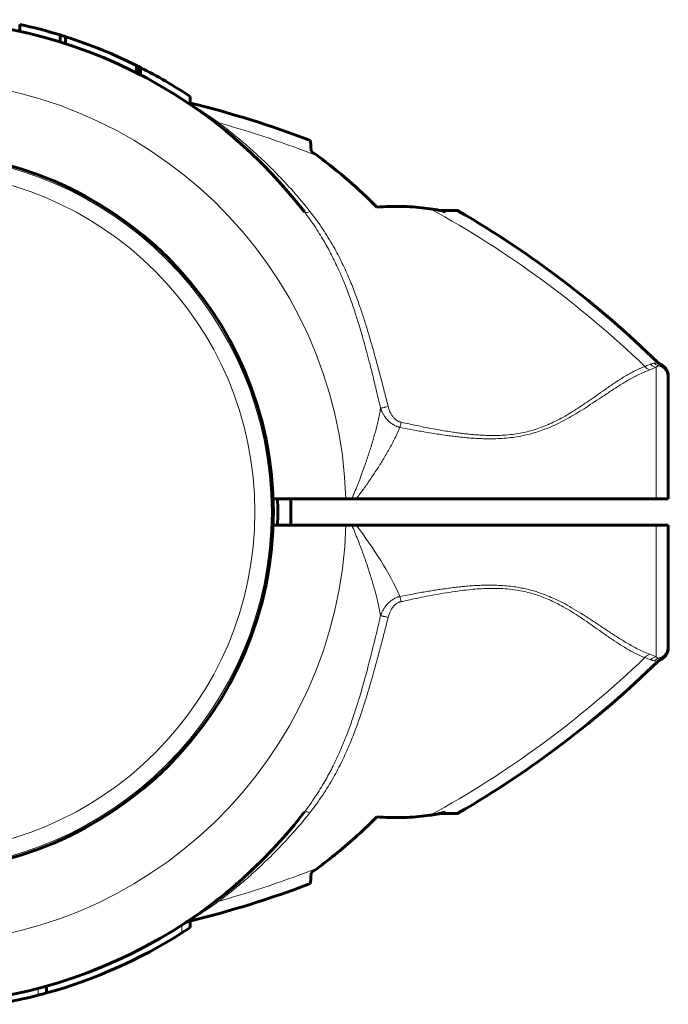
# Model space of a CAD drawing. Units: millimetres. Extents: x -2244 to 2585, y -2076 to 1524.
# Drawn here: x -728 to -630, y -50 to 98 of the extents above; entities that cross this region are included whole.
import ezdxf

# ---------------------------------------------------------------- set-up
doc = ezdxf.new("R2010")
doc.units = ezdxf.units.MM
doc.linetypes.add('K5LT_BASIC', pattern=[0])
doc.linetypes.add('K5LT_THIN', pattern=[0])

msp = doc.modelspace()

# ---------------------------------------------------------------- linework, layer by layer
at = {"color": 150, "linetype": 'K5LT_BASIC', "lineweight": 60}
for p, q in [((-727.81, 96.72), (-727.81, 97.74)), ((-721.7, 95.1), (-721.7, 96.14)), ((-720.88, 94.84), (-720.88, 95.89)), ((-710.17, 90.42), (-710.17, 91.54)), ((-709.85, 90.26), (-709.85, 91.38)), ((-709.57, 90.12), (-709.57, 91.24)), ((-702.05, 85.64), (-702.05, 86.84)), ((-700.22, 84.35), (-700.33, 84.44)), ((-683.85, 80.18), (-683.77, 78.58)), ((-661.95, 69.61), (-664.35, 69.61)), ((-630.96, 46.31), (-630.96, 46.31)), ((-629.82, 44.51), (-629.82, 44.21)), ((-629.82, 44.33), (-629.82, 44.5)), ((-629.82, 44.21), (-629.82, 26)), ((-629.79, 40.75), (-629.82, 40.75)), ((-689.51, 26), (-678.53, 26)), ((-686.82, 22), (-686.82, 26)), ((-677.62, 26), (-678.53, 26)), ((-677.62, 26), (-676.94, 26)), ((-676.94, 26), (-631.65, 26)), ((-629.82, 26), (-631.65, 26)), ((-689.51, 22), (-678.52, 22)), ((-678.52, 22), (-677.62, 22)), ((-677.62, 22), (-676.95, 22)), ((-676.95, 22), (-631.65, 22)), ((-629.82, 22), (-631.65, 22)), ((-629.82, 22), (-629.82, 3.79)), ((-629.79, 7.25), (-629.82, 7.25)), ((-629.82, 3.79), (-629.82, 3.49)), ((-629.82, 3.67), (-629.82, 3.57)), ((-630.96, 1.69), (-630.96, 1.69)), ((-664.35, -21.61), (-661.95, -21.61)), ((-683.77, -30.58), (-683.85, -32.18)), ((-700.22, -36.35), (-700.28, -36.4)), ((-702.05, -37.86), (-702.05, -38.84)), ((-723.76, -47.7), (-723.76, -48.74))]:
    msp.add_line(p, q, dxfattribs=at)
at = {"color": 7, "linetype": 'K5LT_THIN', "lineweight": 18}
for p, q in [((-709.66, 90.16), (-709.66, 91.28)), ((-661.44, 69.48), (-663.47, 69.4)), ((-630.96, 46.31), (-630.96, 46.31)), ((-631.65, 45.89), (-631.65, 26)), ((-631.65, 22), (-631.65, 2.11)), ((-630.96, 1.69), (-630.96, 1.69)), ((-663.47, -21.4), (-661.44, -21.48)), ((-703.3, -38.47), (-703.3, -39.66)), ((-725.01, -48.04), (-725.01, -49.08))]:
    msp.add_line(p, q, dxfattribs=at)
at = {"color": 150, "linetype": 'K5LT_BASIC', "lineweight": 60}
msp.add_circle((-743.82, 24), 54.35, dxfattribs=at)
at = {"color": 7, "linetype": 'K5LT_THIN', "lineweight": 18}
for radius in [54.04, 51.55]:
    msp.add_circle((-743.82, 24), radius, dxfattribs=at)
at = {"color": 150, "linetype": 'K5LT_BASIC', "lineweight": 60}
for centre, radius, start, end in [((-743.82, 24), 74.46, 37.5609, 156.7602), ((-743.82, 24), 75.46, 72.955, 77.7486), ((-743.82, 24), 75.46, 72.2989, 72.955), ((-743.82, 24), 75.46, 67.8066, 72.2989), ((-743.82, 24), 75.46, 63.5143, 67.8066), ((-743.82, 24), 75.46, 63.2464, 63.5143), ((-743.82, 24), 75.46, 63.0776, 63.2464), ((-743.82, 24), 75.46, 63.0094, 63.0776), ((-743.82, 24), 75.46, 56.3893, 63.0094), ((-738.54, -63.1), 153.36, 69.1078, 76.2357), ((-743.82, 24), 74.46, 48.0076, 48.9314), ((-743.82, 24), 74.46, 45.6466, 46.5805), ((-743.82, 24), 74.46, 37.5826, 38.8683), ((-661.95, 68.61), 1, 59.8215, 90.001), ((-738.54, -63.1), 153.36, 45.6649, 59.8205), ((-630.31, 47.67), 1.5, 225.6699, 244.5119), ((-631.82, 44.51), 2, 359.9883, 64.1969), ((-743.82, 24), 55, 357.9161, 2.0839), ((-631.82, 3.49), 2, 295.8031, 0.0117), ((-630.31, 0.33), 1.5, 115.4881, 134.3301), ((-738.54, 111.1), 153.36, 300.1795, 314.3351), ((-743.82, 24), 74.46, 203.0379, 322.4174), ((-661.95, -20.61), 1, 269.999, 300.1785), ((-743.82, 24), 74.46, 312.8614, 314.8715), ((-738.54, 111.1), 153.36, 283.6652, 290.8922), ((-743.82, 24), 74.46, 311.0686, 311.3477), ((-743.82, 24), 74.46, 307.7186, 308.0327), ((-701.96, -39.38), 1.5, 103.6598, 123.4419), ((-743.82, 24), 74.46, 303.4476, 303.4604), ((-743.82, 24), 75.46, 285.4182, 302.4784), ((-743.82, 24), 75.46, 302.4784, 303.6107), ((-743.82, 24), 75.46, 280.7397, 284.4359), ((-743.82, 24), 75.46, 284.4359, 285.4182)]:
    msp.add_arc(centre, radius, start, end, dxfattribs=at)
at = {"color": 7, "linetype": 'K5LT_THIN', "lineweight": 18}
for centre, radius, start, end in [((-743.82, 24), 65.32, 1.7546, 178.2454), ((-738.54, -63.1), 151.56, 68.3756, 74.366), ((-738.54, -63.1), 151.56, 46.0517, 61.3134), ((-640.58, 67.06), 22.98, 290.3135, 292.8659), ((-743.82, 24), 65.33, 181.7543, 358.2457), ((-738.54, 111.1), 151.56, 298.6866, 313.9484), ((-738.54, 111.1), 151.56, 285.634, 291.6244)]:
    msp.add_arc(centre, radius, start, end, dxfattribs=at)
for centre, major_axis, ratio, start_param, end_param in [((-631.82, 44.21), (-2, 0), 0.988311, 3.141593, 4.446793), ((-631.82, 3.79), (2, 0), 0.988304, 4.977947, 6.283187)]:
    msp.add_ellipse(centre, major_axis=major_axis, ratio=ratio, start_param=start_param, end_param=end_param, dxfattribs=at)
for points, knots in [([(-702.05, 85.76), (-701.98, 85.72), (-701.82, 85.62), (-701.56, 85.45), (-701.31, 85.3), (-701.09, 85.16), (-700.89, 85.03), (-700.67, 84.88), (-700.41, 84.71), (-700.09, 84.5), (-699.72, 84.26), (-699.33, 84), (-698.97, 83.75), (-698.62, 83.51), (-698.28, 83.27), (-697.97, 83.05), (-697.78, 82.92), (-697.7, 82.86)], [0, 0, 0, 0, 1.711425, 3.202066, 4.326113, 5.319306, 6.182848, 7.062548, 8.058984, 9.354622, 10.818169, 12.266402, 13.57108, 14.752098, 16.038806, 17.084307, 18, 18, 18, 18]), ([(-698.27, 82.9), (-698.23, 82.87), (-698.16, 82.83), (-698.03, 82.8), (-697.88, 82.81), (-697.76, 82.83), (-697.7, 82.86)], [0, 0, 0, 0, 1.817536, 3.414177, 4.973958, 7, 7, 7, 7]), ([(-697.7, 82.86), (-696.89, 82.25), (-695.38, 81.06), (-693.19, 79.2), (-691.09, 77.28), (-688.85, 75.07), (-686.43, 72.47), (-684.78, 70.51), (-683.96, 69.46)], [0, 0, 0, 0, 1.488727, 2.810283, 4.108376, 5.518999, 7.197442, 9, 9, 9, 9]), ([(-684.8, 69.39), (-684.78, 69.36), (-684.73, 69.32), (-684.62, 69.3), (-684.5, 69.29), (-684.37, 69.32), (-684.19, 69.36), (-684.04, 69.42), (-683.96, 69.46)], [0, 0, 0, 0, 1.617517, 3.088523, 4.395356, 5.714837, 6.99205, 9, 9, 9, 9]), ([(-684.8, 69.39), (-684.19, 68.61), (-683.12, 67.09), (-681.72, 64.82), (-680.54, 62.61), (-679.46, 60.35), (-678.51, 58.06), (-677.7, 55.86), (-677.06, 53.96), (-676.55, 52.31), (-676.13, 50.92), (-675.76, 49.6), (-675.38, 48.22), (-674.95, 46.6), (-674.46, 44.66), (-673.98, 42.67), (-673.57, 40.97), (-673.36, 40.04), (-673.28, 39.69)], [0, 0, 0, 0, 1.824197, 3.421022, 4.87171, 6.382291, 7.949136, 9.319727, 10.534614, 11.496086, 12.34831, 13.087095, 13.88758, 14.838016, 15.985096, 17.349804, 18.375341, 19, 19, 19, 19]), ([(-683.96, 69.46), (-683.27, 68.6), (-682.02, 66.88), (-680.4, 64.24), (-679.08, 61.7), (-678, 59.3), (-677.12, 57.07), (-676.38, 55.02), (-675.73, 53.02), (-675.09, 50.96), (-674.44, 48.72), (-673.81, 46.43), (-673.21, 44.18), (-672.65, 42.04), (-672.3, 40.64), (-672.13, 39.95)], [0, 0, 0, 0, 1.702701, 3.286268, 4.750703, 6.072476, 7.276515, 8.36282, 9.328992, 10.410729, 11.554516, 12.759093, 13.895747, 14.966987, 16, 16, 16, 16]), ([(-633.35, 46.02), (-633.24, 46.06), (-633.03, 46.14), (-632.74, 46.25), (-632.56, 46.32), (-632.48, 46.36)], [0, 0, 0, 0, 1.965437, 3.930874, 6, 6, 6, 6]), ([(-632.48, 46.36), (-632.42, 46.38), (-632.29, 46.43), (-632.1, 46.48), (-631.98, 46.5), (-631.91, 46.51)], [0, 0, 0, 0, 1.853741, 3.684751, 6, 6, 6, 6]), ([(-631.65, 45.89), (-631.73, 45.9), (-631.89, 45.95), (-632.1, 46.05), (-632.3, 46.18), (-632.42, 46.29), (-632.48, 46.36)], [0, 0, 0, 0, 1.884513, 3.585507, 5.102981, 7, 7, 7, 7]), ([(-631.3, 46.11), (-631.37, 46.14), (-631.5, 46.19), (-631.67, 46.3), (-631.81, 46.4), (-631.88, 46.48), (-631.91, 46.51)], [0, 0, 0, 0, 2.157904, 4.14038, 5.695935, 7, 7, 7, 7]), ([(-670.35, 36.78), (-669.62, 36.64), (-668.25, 36.38), (-666.38, 36.06), (-664.86, 35.81), (-663.67, 35.63), (-662.72, 35.5), (-661.87, 35.4), (-661.08, 35.31), (-660.3, 35.24), (-659.5, 35.17), (-658.65, 35.12), (-657.73, 35.08), (-656.69, 35.07), (-655.54, 35.09), (-654.28, 35.17), (-653.02, 35.32), (-651.85, 35.53), (-650.79, 35.77), (-649.78, 36.05), (-648.7, 36.42), (-647.53, 36.88), (-646.29, 37.46), (-645.03, 38.12), (-643.77, 38.85), (-642.51, 39.63), (-641.22, 40.47), (-639.87, 41.37), (-638.47, 42.31), (-637.02, 43.24), (-635.55, 44.12), (-634.06, 44.91), (-633.09, 45.33), (-632.6, 45.51)], [0, 0, 0, 0, 1.659787, 3.12162, 4.272357, 5.111998, 5.799557, 6.434113, 7.015666, 7.594686, 8.185237, 8.807559, 9.495113, 10.247899, 11.121773, 12.08698, 13.07674, 13.980586, 14.768789, 15.531322, 16.398572, 17.38578, 18.469755, 19.638758, 20.834823, 22.0923, 23.414369, 24.874723, 26.488353, 28.225175, 30.043009, 31.987077, 34, 34, 34, 34]), ([(-670.18, 37.57), (-669.38, 37.4), (-667.88, 37.08), (-665.82, 36.67), (-664.18, 36.37), (-662.95, 36.17), (-662.01, 36.02), (-661.18, 35.91), (-660.41, 35.82), (-659.64, 35.74), (-658.87, 35.67), (-658.06, 35.62), (-657.15, 35.57), (-656.1, 35.56), (-654.92, 35.59), (-653.68, 35.69), (-652.49, 35.85), (-651.39, 36.07), (-650.35, 36.34), (-649.32, 36.67), (-648.26, 37.08), (-647.12, 37.58), (-645.97, 38.17), (-644.82, 38.83), (-643.71, 39.53), (-642.6, 40.26), (-641.47, 41.04), (-640.29, 41.87), (-639.02, 42.77), (-637.68, 43.68), (-636.27, 44.58), (-634.82, 45.39), (-633.85, 45.83), (-633.35, 46.02)], [0, 0, 0, 0, 1.845086, 3.468949, 4.736784, 5.602274, 6.286641, 6.900311, 7.490607, 8.05753, 8.64321, 9.246641, 9.913903, 10.708192, 11.640464, 12.623992, 13.551999, 14.413529, 15.238285, 16.063143, 16.970241, 17.955569, 19.061411, 20.149881, 21.282199, 22.424127, 23.631412, 24.97362, 26.462225, 28.166219, 29.936195, 31.903786, 34, 34, 34, 34]), ([(-632.6, 45.51), (-632.68, 45.53), (-632.82, 45.59), (-633.02, 45.7), (-633.2, 45.85), (-633.3, 45.96), (-633.35, 46.02)], [0, 0, 0, 0, 1.911582, 3.634496, 5.235849, 7, 7, 7, 7]), ([(-631.65, 45.89), (-631.61, 45.92), (-631.54, 45.97), (-631.44, 46.04), (-631.36, 46.08), (-631.32, 46.1), (-631.3, 46.11)], [0, 0, 0, 0, 2.092828, 4.114422, 5.669977, 7, 7, 7, 7]), ([(-673.28, 39.69), (-673.39, 39.07), (-673.63, 37.89), (-674.05, 36.17), (-674.53, 34.48), (-675.07, 32.74), (-675.67, 30.98), (-676.27, 29.34), (-676.82, 27.93), (-677.27, 26.84), (-677.52, 26.24), (-677.62, 26)], [0, 0, 0, 0, 1.698665, 3.186091, 4.576147, 6.168398, 7.728857, 9.143655, 10.435876, 11.387991, 12, 12, 12, 12]), ([(-673.28, 39.69), (-673.22, 39.7), (-673.1, 39.73), (-672.91, 39.77), (-672.71, 39.82), (-672.46, 39.88), (-672.25, 39.92), (-672.13, 39.95)], [0, 0, 0, 0, 1.646827, 3.081608, 4.361732, 5.647524, 8, 8, 8, 8]), ([(-673.28, 39.69), (-673.27, 39.66), (-673.26, 39.63), (-673.23, 39.57), (-673.21, 39.52), (-673.19, 39.47), (-673.17, 39.4), (-673.13, 39.31), (-673.07, 39.19), (-672.99, 39.03), (-672.9, 38.85), (-672.8, 38.68), (-672.69, 38.52), (-672.6, 38.38), (-672.51, 38.26), (-672.43, 38.15), (-672.34, 38.05), (-672.21, 37.9), (-672.05, 37.73), (-671.85, 37.55), (-671.65, 37.39), (-671.42, 37.23), (-671.18, 37.1), (-670.98, 37), (-670.82, 36.93), (-670.71, 36.89), (-670.63, 36.87), (-670.56, 36.84), (-670.49, 36.82), (-670.42, 36.8), (-670.37, 36.79), (-670.35, 36.78)], [0, 0, 0, 0, 0.535724, 0.996166, 1.381326, 1.799151, 2.301995, 3.044283, 4.063391, 5.513944, 7.118177, 8.725632, 10.162065, 11.435774, 12.535141, 13.545605, 14.566007, 15.613102, 18.033721, 19.60476, 21.575205, 23.624992, 25.703245, 27.351902, 28.577159, 29.352145, 29.916835, 30.403777, 30.923242, 31.455316, 32, 32, 32, 32]), ([(-672.13, 39.95), (-672.09, 39.83), (-672.03, 39.6), (-671.92, 39.29), (-671.81, 39.04), (-671.7, 38.83), (-671.6, 38.66), (-671.5, 38.5), (-671.38, 38.34), (-671.23, 38.18), (-671.06, 38.01), (-670.87, 37.87), (-670.69, 37.76), (-670.52, 37.68), (-670.4, 37.63), (-670.32, 37.61), (-670.27, 37.59), (-670.23, 37.59), (-670.21, 37.58), (-670.19, 37.58), (-670.18, 37.57)], [0, 0, 0, 0, 2.370162, 4.455579, 6.231824, 7.60249, 8.852323, 10.045502, 11.283267, 12.75451, 14.331231, 16.000722, 17.47419, 18.746389, 19.610825, 20.154089, 20.437058, 20.674103, 20.850879, 21, 21, 21, 21]), ([(-670.18, 37.57), (-670.22, 37.42), (-670.26, 37.2), (-670.31, 36.94), (-670.34, 36.83), (-670.35, 36.78)], [0, 0, 0, 0, 3.4116, 4.744934, 6, 6, 6, 6]), ([(-670.35, 36.78), (-670.61, 36.18), (-671.17, 35.01), (-672.08, 33.32), (-673, 31.75), (-673.96, 30.23), (-674.93, 28.78), (-675.94, 27.36), (-676.61, 26.45), (-676.94, 26)], [0, 0, 0, 0, 1.703036, 3.223247, 4.681346, 6.014219, 7.415632, 8.723188, 10, 10, 10, 10]), ([(-677.62, 22), (-677.31, 21.28), (-676.75, 19.91), (-675.99, 17.91), (-675.31, 15.99), (-674.7, 14.08), (-674.18, 12.29), (-673.77, 10.71), (-673.49, 9.42), (-673.34, 8.67), (-673.28, 8.33)], [0, 0, 0, 0, 1.735628, 3.264233, 4.777004, 6.312744, 7.821301, 9.111486, 10.154334, 11, 11, 11, 11]), ([(-632.6, 2.49), (-633.18, 2.7), (-634.3, 3.2), (-635.93, 4.1), (-637.43, 5.02), (-638.83, 5.94), (-640.21, 6.86), (-641.59, 7.78), (-642.98, 8.68), (-644.36, 9.51), (-645.67, 10.24), (-646.89, 10.84), (-647.96, 11.3), (-648.91, 11.67), (-649.76, 11.95), (-650.56, 12.18), (-651.35, 12.38), (-652.19, 12.55), (-653.16, 12.71), (-654.24, 12.84), (-655.38, 12.91), (-656.4, 12.94), (-657.21, 12.94), (-657.93, 12.92), (-658.71, 12.89), (-659.61, 12.84), (-660.52, 12.76), (-661.41, 12.67), (-662.32, 12.56), (-663.29, 12.43), (-664.25, 12.3), (-665.17, 12.16), (-666.06, 12.01), (-667.04, 11.84), (-668.11, 11.65), (-669.24, 11.44), (-669.99, 11.3), (-670.35, 11.23)], [0, 0, 0, 0, 2.691788, 5.04722, 7.006665, 8.859561, 10.583629, 12.235286, 13.863347, 15.375523, 16.775028, 17.950926, 18.995506, 19.846841, 20.610408, 21.289321, 21.974532, 22.691882, 23.473057, 24.438889, 25.436914, 26.338464, 26.969123, 27.485965, 28.131211, 28.924286, 29.727129, 30.410485, 31.178265, 32.005998, 32.871264, 33.593628, 34.331011, 35.131917, 36.090136, 37.061225, 38, 38, 38, 38]), ([(-633.35, 1.98), (-633.91, 2.19), (-634.98, 2.69), (-636.54, 3.59), (-637.96, 4.51), (-639.28, 5.42), (-640.55, 6.32), (-641.81, 7.2), (-643.07, 8.06), (-644.35, 8.89), (-645.59, 9.62), (-646.76, 10.25), (-647.84, 10.76), (-648.86, 11.17), (-649.81, 11.51), (-650.78, 11.79), (-651.86, 12.05), (-653.1, 12.26), (-654.48, 12.4), (-655.9, 12.46), (-657.32, 12.44), (-658.66, 12.37), (-660.08, 12.24), (-661.64, 12.05), (-663.39, 11.78), (-665.09, 11.49), (-666.71, 11.17), (-668.11, 10.89), (-669.27, 10.64), (-669.92, 10.5), (-670.19, 10.44)], [0, 0, 0, 0, 2.174502, 4.082082, 5.645144, 7.152117, 8.491388, 9.740554, 11.014142, 12.216879, 13.348766, 14.30994, 15.207303, 16.008356, 16.696231, 17.393206, 18.170302, 19.069596, 20.045855, 21.071395, 22.055469, 22.990951, 23.860572, 24.991023, 26.230869, 27.510041, 28.552716, 29.626297, 30.442059, 31, 31, 31, 31]), ([(-673.28, 8.33), (-673.28, 8.35), (-673.26, 8.38), (-673.24, 8.43), (-673.22, 8.48), (-673.2, 8.54), (-673.17, 8.61), (-673.12, 8.72), (-673.06, 8.86), (-672.96, 9.05), (-672.84, 9.27), (-672.71, 9.47), (-672.61, 9.63), (-672.53, 9.74), (-672.47, 9.82), (-672.41, 9.89), (-672.35, 9.96), (-672.28, 10.04), (-672.21, 10.12), (-672.12, 10.21), (-672.01, 10.32), (-671.88, 10.44), (-671.7, 10.58), (-671.49, 10.74), (-671.24, 10.89), (-670.99, 11.01), (-670.78, 11.1), (-670.63, 11.15), (-670.52, 11.18), (-670.46, 11.2), (-670.4, 11.22), (-670.37, 11.22), (-670.35, 11.23)], [0, 0, 0, 0, 0.49391, 0.925078, 1.277492, 1.768359, 2.335898, 3.232357, 4.499452, 6.204118, 8.388946, 10.310761, 11.914552, 12.830238, 13.568494, 14.219782, 14.875356, 15.699917, 16.5912, 17.549452, 18.617227, 19.943112, 21.703259, 23.752374, 25.969585, 28.115564, 29.859912, 31.067536, 31.74316, 32.245015, 32.644559, 33, 33, 33, 33]), ([(-672.13, 8.06), (-672.1, 8.17), (-672.05, 8.37), (-671.95, 8.65), (-671.85, 8.9), (-671.74, 9.11), (-671.66, 9.26), (-671.6, 9.36), (-671.56, 9.43), (-671.51, 9.5), (-671.43, 9.61), (-671.32, 9.75), (-671.17, 9.91), (-670.98, 10.07), (-670.79, 10.2), (-670.6, 10.3), (-670.44, 10.37), (-670.32, 10.41), (-670.24, 10.43), (-670.2, 10.44), (-670.19, 10.44)], [0, 0, 0, 0, 2.034528, 3.889129, 5.681203, 7.180513, 8.313424, 8.882488, 9.402005, 9.932524, 10.694282, 11.872979, 13.41338, 15.098855, 16.711375, 18.185296, 19.332981, 20.241638, 20.709285, 21, 21, 21, 21]), ([(-670.35, 11.23), (-670.34, 11.16), (-670.31, 11.02), (-670.25, 10.75), (-670.21, 10.56), (-670.19, 10.44)], [0, 0, 0, 0, 1.804016, 3.412047, 6, 6, 6, 6]), ([(-684.81, -21.41), (-684.21, -20.63), (-683.13, -19.11), (-681.74, -16.84), (-680.55, -14.64), (-679.48, -12.37), (-678.53, -10.08), (-677.71, -7.87), (-677.07, -5.95), (-676.55, -4.3), (-676.15, -2.95), (-675.8, -1.71), (-675.45, -0.45), (-675.06, 1.01), (-674.65, 2.64), (-674.24, 4.27), (-673.91, 5.66), (-673.65, 6.73), (-673.46, 7.56), (-673.34, 8.08), (-673.28, 8.33)], [0, 0, 0, 0, 2.014256, 3.777358, 5.378635, 7.04571, 8.774131, 10.291713, 11.667072, 12.72199, 13.639321, 14.385677, 15.203943, 16.143341, 17.283333, 18.412124, 19.363334, 19.997377, 20.503879, 21, 21, 21, 21]), ([(-683.97, -21.49), (-683.29, -20.62), (-682.03, -18.9), (-680.42, -16.26), (-679.1, -13.72), (-678.02, -11.32), (-677.13, -9.09), (-676.39, -7.03), (-675.73, -5.01), (-675.08, -2.91), (-674.43, -0.63), (-673.79, 1.69), (-673.19, 3.94), (-672.64, 6.05), (-672.3, 7.4), (-672.13, 8.06)], [0, 0, 0, 0, 1.700509, 3.281815, 4.743918, 6.064362, 7.269643, 8.359759, 9.331693, 10.432123, 11.598433, 12.827012, 13.960597, 15.008564, 16, 16, 16, 16]), ([(-672.13, 8.06), (-672.22, 8.08), (-672.39, 8.12), (-672.62, 8.18), (-672.82, 8.22), (-673, 8.26), (-673.15, 8.3), (-673.24, 8.32), (-673.28, 8.33)], [0, 0, 0, 0, 1.844961, 3.452724, 4.888439, 6.332046, 7.724283, 9, 9, 9, 9]), ([(-632.6, 2.49), (-632.67, 2.47), (-632.81, 2.42), (-633, 2.31), (-633.18, 2.17), (-633.3, 2.05), (-633.35, 1.98)], [0, 0, 0, 0, 1.822252, 3.422414, 4.983863, 7, 7, 7, 7]), ([(-631.65, 2.11), (-631.73, 2.1), (-631.89, 2.05), (-632.1, 1.95), (-632.3, 1.82), (-632.42, 1.71), (-632.48, 1.65)], [0, 0, 0, 0, 1.885652, 3.587732, 5.106239, 7, 7, 7, 7]), ([(-631.91, 1.49), (-631.97, 1.5), (-632.08, 1.52), (-632.27, 1.57), (-632.41, 1.61), (-632.48, 1.65)], [0, 0, 0, 0, 1.937806, 3.813417, 6, 6, 6, 6]), ([(-631.91, 1.49), (-631.86, 1.55), (-631.75, 1.65), (-631.58, 1.76), (-631.43, 1.84), (-631.34, 1.87), (-631.3, 1.89)], [0, 0, 0, 0, 2.177169, 4.198174, 5.75373, 7, 7, 7, 7]), ([(-631.3, 1.89), (-631.36, 1.92), (-631.47, 1.98), (-631.6, 2.07), (-631.65, 2.11)], [0, 0, 0, 0, 2.93233, 5, 5, 5, 5]), ([(-683.97, -21.49), (-684.94, -22.71), (-686.78, -24.88), (-689.42, -27.65), (-691.66, -29.81), (-693.54, -31.5), (-695.12, -32.84), (-696.48, -33.92), (-697.3, -34.56), (-697.7, -34.86)], [0, 0, 0, 0, 2.343852, 4.313787, 5.881007, 7.194455, 8.306117, 9.183635, 10, 10, 10, 10]), ([(-684.81, -21.41), (-684.8, -21.39), (-684.74, -21.35), (-684.64, -21.32), (-684.52, -21.32), (-684.38, -21.34), (-684.2, -21.39), (-684.06, -21.44), (-683.97, -21.49)], [0, 0, 0, 0, 1.618317, 3.090017, 4.397428, 5.717515, 6.995356, 9, 9, 9, 9]), ([(-697.7, -34.86), (-697.91, -35.01), (-698.31, -35.29), (-698.86, -35.67), (-699.34, -36), (-699.77, -36.29), (-700.15, -36.55), (-700.47, -36.76), (-700.74, -36.93), (-700.97, -37.08), (-701.17, -37.21), (-701.34, -37.31), (-701.48, -37.41), (-701.63, -37.5), (-701.76, -37.58), (-701.89, -37.66), (-702, -37.73), (-702.09, -37.79), (-702.17, -37.83), (-702.23, -37.87), (-702.27, -37.9), (-702.3, -37.91), (-702.31, -37.92), (-702.31, -37.92), (-702.31, -37.92)], [0, 0, 0, 0, 2.550865, 4.760846, 6.600327, 8.472707, 10.157276, 11.593435, 12.818682, 13.947693, 14.978688, 15.799233, 16.601829, 17.451345, 18.347717, 19.193405, 20.032688, 20.865629, 21.70641, 22.512493, 23.283878, 24.069673, 24.641714, 25, 25, 25, 25]), ([(-698.27, -34.9), (-698.23, -34.87), (-698.15, -34.83), (-698.01, -34.8), (-697.86, -34.81), (-697.75, -34.84), (-697.7, -34.86)], [0, 0, 0, 0, 1.906997, 3.624411, 5.221485, 7, 7, 7, 7])]:
    msp.add_open_spline(points, degree=3, knots=knots, dxfattribs=at)
at = {"color": 150, "linetype": 'K5LT_BASIC', "lineweight": 60}
for points, knots in [([(-694.94, 80.16), (-694.97, 80.19), (-695.01, 80.22), (-695.09, 80.29), (-695.13, 80.33), (-695.27, 80.45), (-695.37, 80.54), (-695.47, 80.62)], [6.4101135, 6.4101135, 6.4101135, 6.4101135, 6.527614, 6.527614, 6.6791225, 6.6791225, 7, 7, 7, 7]), ([(-694.01, 79.34), (-693.86, 79.2), (-693.7, 79.07), (-693.4, 78.79), (-693.25, 78.65), (-692.96, 78.38), (-692.81, 78.24), (-692.36, 77.81), (-692.06, 77.53), (-691.77, 77.24)], [0, 0, 0, 0, 1.4, 1.4, 2.8, 2.8, 4.2, 4.2, 7, 7, 7, 7]), ([(-687.96, 73.23), (-688.14, 73.44), (-688.33, 73.64), (-688.7, 74.05), (-688.88, 74.26), (-689.25, 74.66), (-689.44, 74.86), (-690.01, 75.46), (-690.38, 75.85), (-690.77, 76.24)], [0, 0, 0, 0, 2.2, 2.2, 4.4, 4.4, 6.6, 6.6, 11, 11, 11, 11]), ([(-665.79, 69.86), (-666.95, 70.02), (-668.99, 70.21), (-671.68, 70.24), (-673.19, 70.16), (-673.82, 70.11)], [0, 0, 0, 0, 2.618576, 4.588027, 6, 6, 6, 6]), ([(-665.79, 69.86), (-665.36, 69.8), (-664.58, 69.67), (-663.81, 69.49), (-663.47, 69.4)], [0, 0, 0, 0, 2.741714, 5, 5, 5, 5]), ([(-629.82, 44.51), (-629.82, 44.51), (-629.82, 44.51), (-629.82, 44.51), (-629.82, 44.52), (-629.82, 44.53), (-629.82, 44.53), (-629.82, 44.53), (-629.82, 44.54), (-629.82, 44.54), (-629.82, 44.54), (-629.82, 44.54), (-629.82, 44.54), (-629.82, 44.55), (-629.82, 44.55), (-629.82, 44.55), (-629.82, 44.56), (-629.82, 44.57), (-629.82, 44.58), (-629.82, 44.59), (-629.82, 44.6), (-629.83, 44.64), (-629.83, 44.66), (-629.83, 44.72), (-629.84, 44.77), (-629.85, 44.88), (-629.87, 44.94), (-629.89, 45.02), (-629.89, 45.04), (-629.92, 45.14), (-629.95, 45.22), (-630.02, 45.38), (-630.06, 45.45), (-630.15, 45.6), (-630.2, 45.68), (-630.3, 45.81), (-630.36, 45.88), (-630.49, 46), (-630.56, 46.06), (-630.69, 46.16), (-630.77, 46.21), (-630.88, 46.27), (-630.92, 46.29), (-630.96, 46.31)], [26.107214, 26.107214, 26.107214, 26.107214, 26.512605, 26.512605, 26.72057, 26.72057, 26.761665, 26.761665, 26.802759, 26.802759, 26.843853, 26.843853, 26.884947, 26.884947, 26.926041, 26.926041, 27.107473, 27.107473, 27.294709, 27.294709, 27.669181, 27.669181, 28.418125, 28.418125, 29.916012, 29.916012, 32.175306, 32.175306, 32.739752, 32.739752, 35.642125, 35.642125, 38.60065, 38.60065, 41.589266, 41.589266, 44.57992, 44.57992, 47.54431, 47.54431, 50.455703, 50.455703, 52, 52, 52, 52]), ([(-629.82, 3.49), (-629.82, 3.49), (-629.82, 3.49), (-629.82, 3.48), (-629.82, 3.48), (-629.82, 3.47), (-629.82, 3.47), (-629.82, 3.47), (-629.82, 3.46), (-629.82, 3.46), (-629.82, 3.46), (-629.82, 3.46), (-629.82, 3.46), (-629.82, 3.45), (-629.82, 3.45), (-629.82, 3.45), (-629.82, 3.45), (-629.82, 3.44), (-629.82, 3.44), (-629.82, 3.43), (-629.82, 3.42), (-629.82, 3.41), (-629.82, 3.4), (-629.83, 3.36), (-629.83, 3.34), (-629.83, 3.28), (-629.84, 3.23), (-629.85, 3.12), (-629.87, 3.06), (-629.89, 2.98), (-629.89, 2.96), (-629.92, 2.86), (-629.95, 2.78), (-630.02, 2.62), (-630.06, 2.55), (-630.15, 2.4), (-630.2, 2.32), (-630.3, 2.19), (-630.36, 2.12), (-630.49, 2), (-630.56, 1.94), (-630.69, 1.84), (-630.77, 1.79), (-630.88, 1.73), (-630.92, 1.71), (-630.96, 1.69)], [26.107214, 26.107214, 26.107214, 26.107214, 26.535034, 26.535034, 26.72057, 26.72057, 26.761665, 26.761665, 26.802759, 26.802759, 26.843853, 26.843853, 26.884947, 26.884947, 26.926041, 26.926041, 26.991937, 26.991937, 27.107473, 27.107473, 27.294709, 27.294709, 27.669181, 27.669181, 28.418125, 28.418125, 29.916013, 29.916013, 32.175306, 32.175306, 32.739753, 32.739753, 35.642126, 35.642126, 38.60065, 38.60065, 41.589266, 41.589266, 44.579921, 44.579921, 47.54431, 47.54431, 50.455703, 50.455703, 52, 52, 52, 52]), ([(-682.69, -29.8), (-682.44, -29.61), (-681.93, -29.22), (-680.96, -28.47), (-678.17, -26.22), (-675.74, -24.02), (-673.82, -22.11)], [0, 0, 0, 0, 0.564107, 1.149108, 2.214645, 7, 7, 7, 7]), ([(-665.79, -21.86), (-666.95, -22.02), (-668.99, -22.21), (-671.68, -22.24), (-673.19, -22.16), (-673.82, -22.11)], [0, 0, 0, 0, 2.618576, 4.588027, 6, 6, 6, 6]), ([(-665.79, -21.86), (-665.59, -21.84), (-665.14, -21.77), (-664.36, -21.62), (-663.79, -21.49), (-663.47, -21.4)], [0, 0, 0, 0, 1.508388, 3.481966, 6, 6, 6, 6]), ([(-665.79, -21.86), (-665.35, -21.8), (-664.86, -21.72), (-664.38, -21.62), (-664.35, -21.61)], [0, 0, 0, 0, 4.591104, 5, 5, 5, 5]), ([(-694.9, -32.14), (-694.95, -32.18), (-695, -32.21), (-695.09, -32.29), (-695.13, -32.33), (-695.27, -32.45), (-695.37, -32.54), (-695.47, -32.62)], [6.3761054, 6.3761054, 6.3761054, 6.3761054, 6.527614, 6.527614, 6.6791225, 6.6791225, 7, 7, 7, 7])]:
    msp.add_open_spline(points, degree=3, knots=knots, dxfattribs=at)
for points in [[(-682.69, 77.8), (-683.04, 78.06), (-683.4, 78.33), (-683.77, 78.58)], [(-682.69, 77.8), (-683.04, 78.06), (-683.4, 78.33), (-683.77, 78.58)], [(-673.82, 70.11), (-676.62, 72.9), (-679.59, 75.47), (-682.69, 77.8)], [(-689.34, 74.75), (-689.42, 74.84), (-689.5, 74.92), (-689.57, 75)], [(-665.79, 69.86), (-665.3, 69.8), (-664.82, 69.71), (-664.35, 69.61)], [(-689.34, -26.75), (-689.42, -26.84), (-689.5, -26.92), (-689.57, -27)], [(-682.69, -29.8), (-683.04, -30.06), (-683.4, -30.33), (-683.77, -30.58)], [(-682.69, -29.8), (-683.04, -30.06), (-683.4, -30.33), (-683.77, -30.58)]]:
    msp.add_open_spline(points, degree=3, dxfattribs=at)
at = {"color": 7, "linetype": 'K5LT_THIN', "lineweight": 18}
for points in [[(-631.36, 46.6), (-631.36, 46.6), (-631.4, 46.59), (-631.59, 46.56), (-631.79, 46.52), (-631.91, 46.51)], [(-630.96, 46.31), (-630.96, 46.31), (-630.99, 46.3), (-631.1, 46.22), (-631.22, 46.15), (-631.3, 46.11)], [(-676.95, 22), (-674.32, 18.51), (-671.94, 14.81), (-670.35, 11.23)], [(-632.48, 1.65), (-632.72, 1.75), (-633.02, 1.86), (-633.35, 1.98)], [(-631.65, 2.11), (-631.91, 2.22), (-632.23, 2.35), (-632.6, 2.49)], [(-631.91, 1.49), (-631.79, 1.47), (-631.59, 1.45), (-631.41, 1.41), (-631.36, 1.4), (-631.36, 1.4)], [(-631.3, 1.89), (-631.22, 1.85), (-631.1, 1.78), (-630.99, 1.7), (-630.96, 1.69), (-630.96, 1.69)]]:
    msp.add_open_spline(points, degree=3, dxfattribs=at)

doc.saveas('drawing.dxf')
